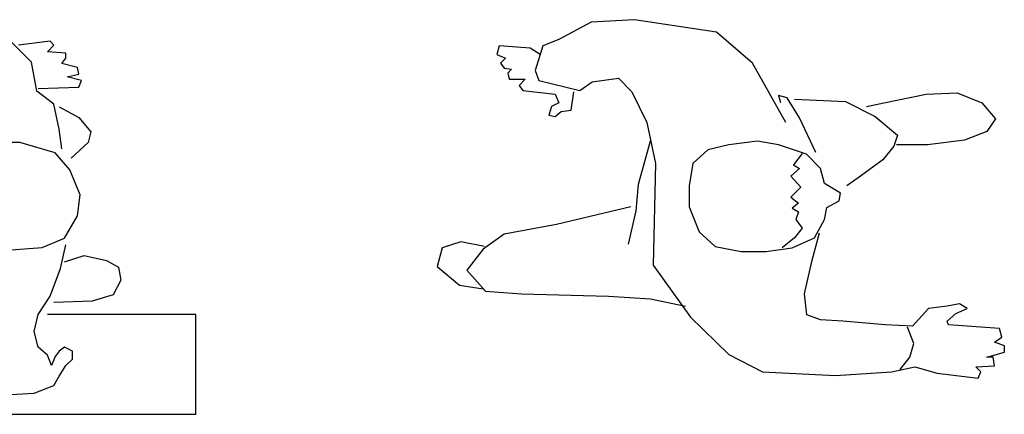
# Model space of a CAD drawing. Units: millimetres. Extents: x 1414 to 7078, y -1019 to 3783.
# Drawn here: x 3089 to 3254, y 1259 to 1325 of the extents above; entities that cross this region are included whole.
import ezdxf

# ---------------------------------------------------------------- set-up
doc = ezdxf.new("R2010")
doc.units = ezdxf.units.MM
doc.layers.add('$$ www.Tcetveli.org', color=7, linetype='Continuous')
doc.layers.add('PislikMimar.com - DIENHOA', color=3, linetype='Continuous')

# ---------------------------------------------------------------- blocks, each defined once
blk = doc.blocks.new('n54')
at = {"layer": 'PislikMimar.com - DIENHOA'}
for p, q in [((-238.3, 275.7), (-287.5, 249.3)), ((-172.1, 279.5), (-238.3, 275.7)), ((-47.2, 260.6), (-172.1, 279.5)), ((7.7, 213.3), (-47.2, 260.6)), ((-287.5, 249.3), (-312.1, 239.8)), ((-378.4, 239.8), (-382.2, 226.6)), ((-382.2, 226.6), (-368.9, 220.9)), ((-331.1, 236), (-378.4, 239.8)), ((-315.9, 226.6), (-331.1, 236)), ((-312.1, 239.8), (-323.5, 202)), ((-368.9, 220.9), (-376.5, 213.3)), ((-376.5, 213.3), (-370.8, 205.8)), ((58.8, 122.6), (7.7, 213.3)), ((-370.8, 205.8), (-359.5, 203.9)), ((-359.5, 203.9), (-365.1, 198.2)), ((-365.1, 198.2), (-363.2, 188.8)), ((-323.5, 202), (-317.8, 186.9)), ((-363.2, 188.8), (-338.6, 188.8)), ((-338.6, 188.8), (-348.1, 179.3)), ((-317.8, 186.9), (-255.4, 171.7)), ((-255.4, 171.7), (-236.4, 185)), ((-236.4, 185), (-196.7, 190.6)), ((-196.7, 190.6), (-175.9, 169.8)), ((-348.1, 179.3), (-342.4, 171.7)), ((-342.4, 171.7), (-293.2, 166.1)), ((-293.2, 166.1), (-287.5, 152.8)), ((-268.6, 141.5), (-264.8, 169.8)), ((-175.9, 169.8), (-153.1, 122.6)), ((208.4, 152.8), (272.7, 166.1)), ((272.7, 166.1), (320, 168)), ((320, 168), (357.9, 152.8)), ((-287.5, 152.8), (-298.9, 147.2)), ((60.7, 160.4), (47.5, 164.2)), ((47.5, 164.2), (50.5, 153.1)), ((79.7, 130.1), (60.7, 160.4)), ((72.1, 158.5), (149.7, 154.7)), ((149.7, 154.7), (195.1, 132)), ((181.9, 147.2), (208.4, 152.8)), ((357.9, 152.8), (378.7, 128.2)), ((-298.9, 147.2), (-302.7, 133.9)), ((-293.2, 132), (-283.7, 139.6)), ((-283.7, 139.6), (-268.6, 141.5)), ((-302.7, 133.9), (-293.2, 132)), ((-153.1, 122.6), (-139.9, 60.2)), ((104.3, 77.2), (79.7, 130.1)), ((195.1, 132), (229.2, 103.7)), ((378.7, 128.2), (365.5, 109.3)), ((365.5, 109.3), (331.4, 96.1)), ((-147.5, 96.1), (-166.4, 28)), ((15.3, 94.2), (-28.2, 88.5)), ((47.5, 88.5), (15.3, 94.2)), ((229.2, 103.7), (223.5, 86.6)), ((331.4, 96.1), (274.6, 88.5)), ((-60.4, 81), (-83.1, 60.2)), ((-28.2, 88.5), (-60.4, 81)), ((90.2, 74.6), (47.5, 88.5)), ((83.4, 75.3), (70.2, 58.3)), ((223.5, 86.6), (206.5, 65.8)), ((274.6, 88.5), (227.3, 88.5)), ((-139.9, 60.2), (-143.7, -94.9)), ((-83.1, 60.2), (-88.8, 26.1)), ((111.8, 52.6), (90.2, 74.6)), ((206.5, 65.8), (172.4, 41.2)), ((79.7, 52.6), (66.4, 41.2)), ((70.2, 58.3), (79.7, 52.6)), ((117.5, 29.9), (111.8, 52.6)), ((66.4, 41.2), (81.6, 24.2)), ((172.4, 41.2), (151.6, 26.1)), ((-166.4, 28), (-170.2, -11.7)), ((-88.8, 26.1), (-88.8, -6)), ((81.6, 24.2), (66.4, 9.1)), ((142.1, 14.8), (117.5, 29.9)), ((66.4, 9.1), (77.8, -0.4)), ((121.4, -6.7), (140.2, 3.4)), ((140.2, 3.4), (142.1, 14.8)), ((-177.8, -6), (-291.3, -32.5)), ((-170.2, -11.7), (-181.5, -62.8)), ((-88.8, -6), (-73.7, -43.9)), ((77.8, -0.4), (68.3, -7.9)), ((68.3, -7.9), (77.8, -13.6)), ((77.8, -13.6), (74, -24.9)), ((117.9, -24.9), (121.4, -6.7)), ((74, -24.9), (83.4, -38.2)), ((102.4, -53.3), (117.9, -24.9)), ((-291.3, -32.5), (-370.8, -47.6)), ((-73.7, -43.9), (-49, -66.5)), ((83.4, -38.2), (72.1, -53.3)), ((-437.1, -59), (-465.5, -68.4)), ((-401.1, -66.5), (-437.1, -59)), ((-370.8, -47.6), (-403, -70.3)), ((72.1, -53.3), (53.2, -68.4)), ((68.3, -68.4), (102.4, -53.3)), ((98.6, -89.2), (109.9, -45.7)), ((-465.5, -68.4), (-473, -96.8)), ((-403, -70.3), (-427.6, -102.5)), ((-49, -66.5), (-9.3, -74.1)), ((-9.3, -74.1), (28.6, -74.1)), ((28.6, -74.1), (68.3, -68.4)), ((87.2, -138.4), (98.6, -89.2)), ((-473, -96.8), (-439, -125.2)), ((-427.6, -102.5), (-399.2, -134.6)), ((-143.7, -94.9), (-86.9, -174.3)), ((-439, -125.2), (-403, -130.8)), ((-399.2, -134.6), (-344.3, -138.4)), ((-344.3, -138.4), (-211.8, -142.2)), ((-211.8, -142.2), (-147.5, -146)), ((-147.5, -146), (-94.5, -157.3)), ((91, -170.6), (87.2, -138.4)), ((276.5, -161.1), (251.9, -187.6)), ((304.9, -157.3), (276.5, -161.1)), ((323.8, -153.5), (304.9, -157.3)), ((318.1, -168.7), (335.2, -161.1)), ((335.2, -161.1), (323.8, -153.5)), ((-86.9, -174.3), (-28.2, -231.1)), ((111.8, -178.1), (91, -170.6)), ((145.9, -180), (111.8, -178.1)), ((210.3, -185.7), (145.9, -180)), ((304.9, -180), (318.1, -168.7)), ((306.8, -185.7), (304.9, -180)), ((251.9, -187.6), (210.3, -185.7)), ((253.8, -214.1), (244.3, -189.5)), ((384.4, -191.4), (306.8, -185.7)), ((388.2, -204.6), (384.4, -191.4)), ((376.8, -212.2), (388.2, -204.6)), ((248.1, -234.9), (253.8, -214.1)), ((392, -217.8), (376.8, -212.2)), ((392, -227.3), (392, -217.8)), ((-28.2, -231.1), (22.9, -257.6)), ((233, -253.8), (248.1, -234.9)), ((365.5, -234.9), (392, -227.3)), ((374.9, -234.9), (365.5, -234.9)), ((376.8, -248.1), (374.9, -234.9)), ((219.7, -257.6), (255.7, -250)), ((255.7, -250), (289.8, -259.4)), ((348.4, -250), (376.8, -248.1)), ((356, -257.6), (348.4, -250)), ((22.9, -257.6), (134.6, -263.2)), ((134.6, -263.2), (219.7, -257.6)), ((289.8, -259.4), (352.2, -267)), ((352.2, -267), (356, -257.6))]:
    blk.add_line(p, q, dxfattribs=at)
blk = doc.blocks.new('n53')
at = {"layer": 'PislikMimar.com - DIENHOA'}
for p, q in [((-152.9, 293.7), (-211, 277.6)), ((-86.7, 287.6), (-152.9, 293.7)), ((5.5, 273.6), (-86.7, 287.6)), ((-211, 277.6), (-223, 251.6)), ((49.6, 229.6), (5.5, 273.6)), ((77.7, 261.6), (29.6, 255.6)), ((73.7, 245.6), (83.7, 255.6)), ((83.7, 255.6), (77.7, 261.6)), ((-223, 251.6), (-219, 221.5)), ((101.7, 243.6), (73.7, 245.6)), ((101.7, 235.6), (101.7, 243.6)), ((57.6, 185.5), (49.6, 229.6)), ((95.7, 227.6), (101.7, 235.6)), ((119.8, 221.5), (95.7, 227.6)), ((-219, 221.5), (-180.9, 209.5)), ((103.7, 207.5), (121.8, 211.5)), ((121.8, 211.5), (119.8, 221.5)), ((-180.9, 209.5), (-156.9, 179.5)), ((125.8, 201.5), (103.7, 207.5)), ((121.8, 191.5), (125.8, 201.5)), ((-357.4, 181.5), (-375.4, 167.5)), ((-339.3, 181.5), (-357.4, 181.5)), ((-323.3, 171.5), (-339.3, 181.5)), ((83.7, 165.5), (57.6, 185.5)), ((59.6, 189.5), (121.8, 191.5)), ((-375.4, 167.5), (-395.5, 159.4)), ((-319.3, 155.4), (-323.3, 171.5)), ((-303.2, 155.4), (-261.1, 171.5)), ((-261.1, 171.5), (-189, 175.5)), ((-189, 175.5), (-152.9, 175.5)), ((-156.9, 179.5), (-142.9, 131.4)), ((91.7, 127.4), (83.7, 165.5)), ((-421.5, 151.4), (-429.5, 127.4)), ((-395.5, 159.4), (-421.5, 151.4)), ((-333.3, 147.4), (-319.3, 155.4)), ((-311.3, 119.4), (-303.2, 155.4)), ((91.7, 161.5), (121.8, 145.4)), ((-311.3, 147.4), (-333.3, 147.4)), ((121.8, 145.4), (139.8, 123.4)), ((-429.5, 127.4), (-419.5, 109.4)), ((-142.9, 131.4), (-146.9, 51.3)), ((95.7, 97.4), (91.7, 127.4)), ((139.8, 123.4), (135.8, 107.4)), ((-419.5, 109.4), (-395.5, 93.3)), ((-337.3, 95.4), (-347.3, 105.4)), ((-347.3, 105.4), (-311.3, 97.4)), ((-299.2, 87.3), (-311.3, 119.4)), ((-18.6, 107.4), (-56.6, 97.4)), ((31.6, 107.4), (-18.6, 107.4)), ((85.7, 91.3), (31.6, 107.4)), ((135.8, 107.4), (109.7, 83.3)), ((-395.5, 93.3), (-369.4, 89.3)), ((-345.3, 87.3), (-337.3, 95.4)), ((-56.6, 97.4), (-78.7, 81.3)), ((107.7, 65.3), (85.7, 91.3)), ((-369.4, 89.3), (-345.3, 87.3)), ((-269.2, 71.3), (-299.2, 87.3)), ((-78.7, 81.3), (-86.7, 49.3)), ((-211, 73.3), (-269.2, 71.3)), ((-168.9, 63.3), (-211, 73.3)), ((-168.9, 45.3), (-168.9, 63.3)), ((123.8, 27.2), (107.7, 65.3)), ((-185, -2.8), (-168.9, 45.3)), ((-146.9, 51.3), (-146.9, -50.9)), ((-86.7, 49.3), (-86.7, 11.2)), ((119.8, -4.8), (123.8, 27.2)), ((-86.7, 11.2), (-76.7, -32.8)), ((-174.9, -72.9), (-185, -2.8)), ((99.7, -38.9), (119.8, -4.8)), ((-76.7, -32.8), (-44.6, -52.9)), ((65.6, -52.9), (99.7, -38.9)), ((-146.9, -50.9), (-128.8, -135)), ((-44.6, -52.9), (11.5, -56.9)), ((11.5, -56.9), (65.6, -52.9)), ((93.7, -84.9), (101.7, -48.9)), ((-150.9, -96.9), (-174.9, -72.9)), ((99.7, -74.9), (129.8, -64.9)), ((129.8, -64.9), (163.9, -72.9)), ((163.9, -72.9), (181.9, -82.9)), ((77.7, -127), (93.7, -84.9)), ((181.9, -82.9), (185.9, -102.9)), ((185.9, -102.9), (173.9, -125)), ((-128.8, -135), (-92.7, -193.1)), ((59.6, -155), (77.7, -127)), ((141.8, -135), (83.7, -137)), ((173.9, -125), (141.8, -135)), ((-215, -161), (-215, -307.3)), ((-122.8, -161), (-215, -161)), ((53.6, -181.1), (59.6, -155)), ((300.2, -155), (73.7, -155)), ((300.2, -307.3), (300.2, -155)), ((-92.7, -193.1), (-74.7, -235.2)), ((59.6, -205.1), (53.6, -181.1)), ((73.7, -217.1), (59.6, -205.1)), ((99.7, -205.1), (91.7, -211.1)), ((111.8, -211.1), (99.7, -205.1)), ((79.7, -233.1), (73.7, -217.1)), ((85.7, -219.1), (79.7, -233.1)), ((91.7, -211.1), (85.7, -219.1)), ((101.7, -233.1), (111.8, -223.1)), ((111.8, -223.1), (111.8, -211.1)), ((-74.7, -235.2), (-40.6, -243.2)), ((91.7, -249.2), (101.7, -233.1)), ((-40.6, -243.2), (-16.6, -265.2)), ((83.7, -263.2), (91.7, -249.2)), ((-16.6, -265.2), (17.5, -277.2)), ((53.6, -275.2), (83.7, -263.2)), ((17.5, -277.2), (53.6, -275.2)), ((-215, -307.3), (300.2, -307.3))]:
    blk.add_line(p, q, dxfattribs=at)

msp = doc.modelspace()

# ---------------------------------------------------------------- block references
at = {"layer": '$$ www.Tcetveli.org', "linetype": 'Continuous', "xscale": 0.1100547214620747, "yscale": 0.1100547214620747, "zscale": 0.1100547214620747}
for name, p in [('n53', (3085.61, 1292.33)), ('n54', (3211.21, 1293.97))]:
    msp.add_blockref(name, p, dxfattribs=at)

doc.saveas('drawing.dxf')
